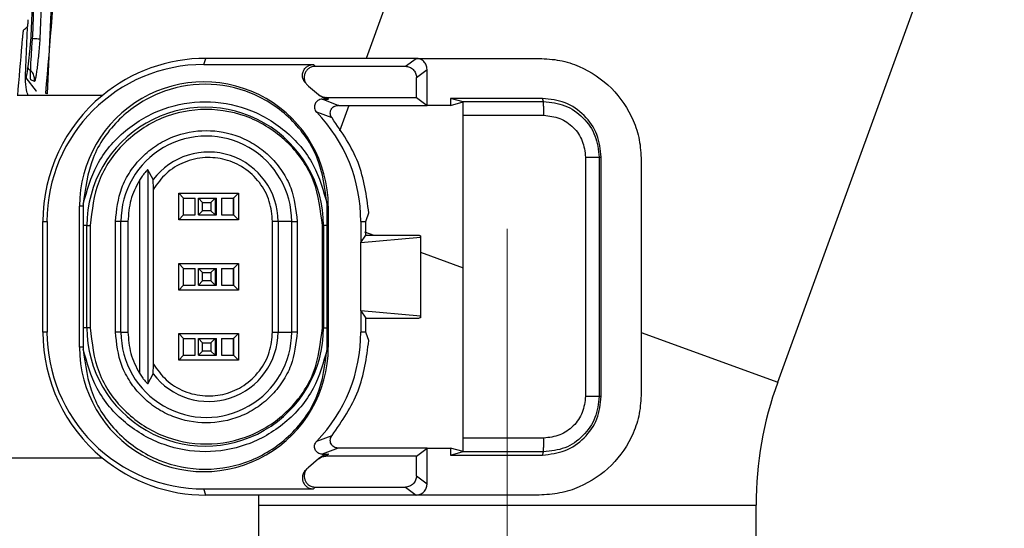
# Model space of a CAD drawing. Units: millimetres. Extents: x 10 to 416, y 10 to 287.
# Drawn here: x 166 to 174, y 57 to 60 of the extents above; entities that cross this region are included whole.
import ezdxf

# ---------------------------------------------------------------- set-up
doc = ezdxf.new("R2010")
doc.units = ezdxf.units.MM
doc.linetypes.add('CENTERX2', pattern=[20.32, 12.7, -2.54, 2.54, -2.54])

msp = doc.modelspace()

# ---------------------------------------------------------------- linework, layer by layer
at = {"color": 7, "linetype": 'Continuous', "lineweight": 25}
for p, q in [((171.8655, 57.7238), (173.5087, 62.2385)), ((166.6302, 60.9174), (166.5793, 59.8116)), ((166.4755, 60.229), (166.4998, 60.8512)), ((166.5547, 60.9007), (166.5274, 60.2079)), ((166.4859, 60.8293), (166.4623, 60.2281)), ((169.0249, 60.4452), (168.8874, 60.0674)), ((166.4258, 60.0014), (166.4382, 60.2908)), ((167.7141, 60.0229), (167.7289, 60.0674)), ((167.7296, 60.0674), (167.7289, 60.0674)), ((167.7376, 60.0674), (167.7296, 60.0674)), ((169.2489, 60.0674), (167.7376, 60.0674)), ((169.1721, 60.0098), (169.2489, 60.0674)), ((169.2489, 60.0674), (169.3289, 60.0674)), ((169.3289, 60.0674), (170.1391, 60.0674)), ((167.7141, 60.0229), (168.5067, 60.0229)), ((168.5067, 60.0229), (168.5195, 60.0098)), ((168.5195, 60.0098), (169.1721, 60.0098)), ((169.2521, 59.9299), (169.3289, 59.9875)), ((169.3289, 59.7274), (169.3289, 59.9875)), ((166.4254, 59.9257), (166.5014, 59.8299)), ((169.2521, 59.7851), (169.2521, 59.9299)), ((166.4887, 59.9007), (166.462, 59.9111)), ((168.4705, 59.8666), (168.4588, 59.8789)), ((168.4705, 59.8666), (168.5429, 59.8058)), ((166.9778, 59.7975), (166.3664, 59.7975)), ((166.5014, 59.8299), (166.5016, 59.8317)), ((168.5429, 59.8058), (168.5606, 59.7935)), ((168.5967, 59.7851), (169.2521, 59.7851)), ((168.6153, 59.772), (168.5967, 59.7851)), ((169.2521, 59.7851), (169.3289, 59.7274)), ((170.1641, 59.7777), (169.4986, 59.7777)), ((169.4986, 59.7777), (169.4986, 59.7274)), ((169.591, 59.7526), (169.4986, 59.7777)), ((170.1716, 59.7551), (170.1641, 59.7777)), ((168.5703, 59.772), (168.6153, 59.772)), ((168.6846, 59.7274), (168.5703, 59.772)), ((168.6907, 59.7274), (169.3289, 59.7274)), ((168.7637, 59.7274), (168.6961, 59.5417)), ((169.4986, 59.7274), (169.3289, 59.7274)), ((169.4986, 59.7274), (169.591, 59.7526)), ((169.5876, 59.7551), (170.1716, 59.7551)), ((168.6411, 59.636), (168.5301, 59.6771)), ((168.6385, 59.6394), (168.6381, 59.64)), ((168.6385, 59.6394), (168.6413, 59.6361)), ((169.591, 59.6552), (170.1725, 59.6552)), ((169.591, 57.3197), (169.591, 59.6552)), ((170.4749, 59.3527), (170.4749, 57.6222)), ((170.574, 59.3527), (170.574, 57.6222)), ((170.574, 59.3527), (170.5891, 59.3527)), ((170.5891, 57.6222), (170.5891, 59.3527)), ((170.8788, 59.3277), (170.8788, 57.6472)), ((167.3468, 59.19), (167.3083, 59.2615)), ((167.3083, 59.2615), (167.3083, 57.7134)), ((167.2478, 59.1854), (167.2478, 57.7894)), ((167.3481, 57.8555), (167.3481, 59.1194)), ((167.5317, 59.0918), (167.9645, 59.0918)), ((167.5673, 59.0553), (167.5317, 59.0918)), ((167.5317, 58.899), (167.5317, 59.0918)), ((167.9645, 59.0918), (167.9272, 59.0553)), ((167.9645, 59.0918), (167.9645, 58.899)), ((166.8142, 57.9774), (166.8142, 58.9974)), ((166.8404, 58.9974), (166.8142, 58.9974)), ((166.8405, 59.0114), (166.8404, 58.9974)), ((166.8404, 58.9974), (166.8404, 58.8574)), ((167.5664, 58.9352), (167.5664, 59.0552)), ((167.5664, 59.0552), (167.6498, 59.0552)), ((167.6498, 58.9352), (167.6498, 59.0552)), ((167.6754, 59.0552), (167.7954, 59.0552)), ((167.6754, 59.0552), (167.7045, 59.0252)), ((167.6754, 58.9352), (167.6754, 59.0552)), ((167.7045, 58.9652), (167.7045, 59.0252)), ((167.7045, 59.0252), (167.7645, 59.0252)), ((167.7645, 59.0252), (167.7954, 59.0552)), ((167.7645, 59.0252), (167.7645, 58.9652)), ((167.7954, 59.0552), (167.7954, 58.9352)), ((167.7954, 59.0552), (167.8051, 59.0552)), ((167.8051, 58.9352), (167.8051, 59.0552)), ((167.8418, 59.0552), (167.8418, 58.9352)), ((167.8418, 59.0552), (167.9264, 59.0552)), ((167.9273, 59.0553), (167.9264, 59.0552)), ((167.9264, 59.0552), (167.9264, 58.9352)), ((167.9272, 59.0553), (167.9273, 58.9352)), ((168.6053, 58.9974), (168.6052, 59.0114)), ((168.6053, 58.8574), (168.6053, 58.9974)), ((168.614, 58.9974), (168.6053, 58.9974)), ((168.614, 58.9974), (168.614, 57.9774)), ((167.5317, 58.899), (167.5672, 58.9353)), ((167.5664, 58.9352), (167.6498, 58.9352)), ((167.7045, 58.9652), (167.6754, 58.9352)), ((167.6754, 58.9352), (167.7954, 58.9352)), ((167.7645, 58.9652), (167.7045, 58.9652)), ((167.7954, 58.9352), (167.7645, 58.9652)), ((167.7954, 58.9352), (167.8051, 58.9352)), ((167.8418, 58.9352), (167.9264, 58.9352)), ((167.9645, 58.899), (167.9273, 58.9353)), ((168.8876, 58.8954), (168.9073, 58.9487)), ((166.549, 58.8874), (166.5787, 58.8874)), ((166.549, 58.0874), (166.549, 58.8874)), ((166.5787, 58.8874), (166.5787, 58.0874)), ((166.8404, 58.8574), (166.8404, 58.1174)), ((166.8675, 58.8574), (166.8404, 58.8574)), ((166.8675, 58.1174), (166.8675, 58.8574)), ((166.8675, 58.8574), (166.8911, 58.8574)), ((166.8911, 58.8574), (166.8911, 58.1174)), ((167.0735, 58.0874), (167.0735, 58.8874)), ((167.0735, 58.8874), (167.0739, 58.8874)), ((167.1138, 58.8874), (167.0739, 58.8874)), ((167.1138, 58.0874), (167.1138, 58.8874)), ((167.1643, 58.8874), (167.1138, 58.8874)), ((167.1643, 58.8874), (167.1643, 58.0874)), ((167.9645, 58.899), (167.5317, 58.899)), ((168.2501, 58.8874), (168.2105, 58.8874)), ((168.2105, 58.0874), (168.2105, 58.8874)), ((168.2501, 58.8874), (168.2501, 58.0874)), ((168.3489, 58.8874), (168.2501, 58.8874)), ((168.3489, 58.8874), (168.3489, 58.0874)), ((168.3489, 58.8874), (168.3885, 58.8874)), ((168.3885, 58.8874), (168.3885, 58.0874)), ((168.571, 58.8574), (168.5789, 58.8574)), ((168.571, 58.1174), (168.571, 58.8574)), ((168.6053, 58.8574), (168.5789, 58.8574)), ((168.5789, 58.8574), (168.5789, 58.1174)), ((168.6053, 58.1174), (168.6053, 58.8574)), ((168.8495, 58.8874), (168.8495, 58.735)), ((168.8495, 58.8874), (168.8865, 58.8874)), ((168.8865, 58.8874), (168.8876, 58.8954)), ((168.8495, 58.735), (168.8845, 58.7874)), ((168.8763, 58.8118), (168.9431, 58.7874)), ((168.8845, 58.7874), (168.8845, 58.7958)), ((168.8845, 58.7874), (169.272, 58.7874)), ((169.272, 58.7874), (169.2822, 58.7841)), ((169.2805, 58.7736), (169.2822, 58.7841)), ((169.2822, 58.7841), (169.2822, 58.1908)), ((168.8495, 58.735), (169.2805, 58.7736)), ((168.8495, 58.2399), (168.8495, 58.735)), ((169.2805, 58.7736), (169.2805, 58.2013)), ((169.2822, 58.664), (169.591, 58.5517)), ((167.5317, 58.5838), (167.9645, 58.5838)), ((167.5673, 58.5474), (167.5317, 58.5838)), ((167.5317, 58.391), (167.5317, 58.5838)), ((167.9645, 58.5838), (167.9273, 58.5474)), ((167.9645, 58.5838), (167.9645, 58.391)), ((167.5664, 58.4274), (167.5664, 58.5474)), ((167.5664, 58.5474), (167.6498, 58.5474)), ((167.6498, 58.4274), (167.6498, 58.5474)), ((167.6754, 58.5474), (167.7954, 58.5474)), ((167.6754, 58.5474), (167.7045, 58.5174)), ((167.6754, 58.4274), (167.6754, 58.5474)), ((167.7045, 58.4574), (167.7045, 58.5174)), ((167.7045, 58.5174), (167.7645, 58.5174)), ((167.7645, 58.5174), (167.7954, 58.5474)), ((167.7645, 58.5174), (167.7645, 58.4574)), ((167.7954, 58.5474), (167.7954, 58.4274)), ((167.7954, 58.5474), (167.8051, 58.5474)), ((167.8051, 58.4274), (167.8051, 58.5474)), ((167.8418, 58.5474), (167.8418, 58.4274)), ((167.8418, 58.5474), (167.9264, 58.5474)), ((167.9264, 58.5474), (167.9264, 58.4274)), ((167.9273, 58.5474), (167.9264, 58.5474)), ((167.9273, 58.5474), (167.9273, 58.4274)), ((167.5317, 58.391), (167.5673, 58.4274)), ((167.5664, 58.4274), (167.6498, 58.4274)), ((167.7045, 58.4574), (167.6754, 58.4274)), ((167.6754, 58.4274), (167.7954, 58.4274)), ((167.7645, 58.4574), (167.7045, 58.4574)), ((167.7954, 58.4274), (167.7645, 58.4574)), ((167.7954, 58.4274), (167.8051, 58.4274)), ((167.8418, 58.4274), (167.9264, 58.4274)), ((167.9264, 58.4274), (167.9273, 58.4274)), ((167.9645, 58.391), (167.9273, 58.4274)), ((167.9645, 58.391), (167.5317, 58.391)), ((168.8495, 58.2399), (168.8495, 58.0874)), ((169.2805, 58.2013), (168.8495, 58.2399)), ((168.8495, 58.2399), (168.8845, 58.1874)), ((168.8845, 58.1874), (169.272, 58.1874)), ((168.8845, 58.1791), (168.8845, 58.1874)), ((169.2822, 58.1908), (169.272, 58.1874)), ((169.2822, 58.1908), (169.2805, 58.2013)), ((166.5787, 58.0874), (166.549, 58.0874)), ((166.8404, 58.1174), (166.8404, 57.9774)), ((166.8675, 58.1174), (166.8404, 58.1174)), ((166.8911, 58.1174), (166.8675, 58.1174)), ((167.0735, 58.0874), (167.0739, 58.0874)), ((167.1138, 58.0874), (167.0739, 58.0874)), ((167.1138, 58.0874), (167.1643, 58.0874)), ((167.5672, 58.0396), (167.5317, 58.0758)), ((167.5317, 58.0758), (167.9645, 58.0758)), ((167.5317, 57.883), (167.5317, 58.0758)), ((167.9645, 58.0758), (167.9273, 58.0396)), ((167.9645, 58.0758), (167.9645, 57.883)), ((168.2105, 58.0874), (168.2501, 58.0874)), ((168.2501, 58.0874), (168.3489, 58.0874)), ((168.3885, 58.0874), (168.3489, 58.0874)), ((168.5789, 58.1174), (168.571, 58.1174)), ((168.5789, 58.1174), (168.6053, 58.1174)), ((168.6053, 57.9774), (168.6053, 58.1174)), ((168.8865, 58.0874), (168.8495, 58.0874)), ((168.8876, 58.0795), (168.8865, 58.0874)), ((168.9073, 58.0262), (168.8876, 58.0795)), ((170.8788, 58.0829), (171.8655, 57.7238)), ((167.5664, 57.9196), (167.5664, 58.0396)), ((167.5664, 58.0396), (167.6498, 58.0396)), ((167.6498, 57.9196), (167.6498, 58.0396)), ((167.6754, 58.0396), (167.7954, 58.0396)), ((167.6754, 58.0396), (167.7045, 58.0096)), ((167.6754, 57.9196), (167.6754, 58.0396)), ((167.7045, 57.9496), (167.7045, 58.0096)), ((167.7045, 58.0096), (167.7645, 58.0096)), ((167.7645, 58.0096), (167.7954, 58.0396)), ((167.7645, 58.0096), (167.7645, 57.9496)), ((167.7954, 58.0396), (167.7954, 57.9196)), ((167.7954, 58.0396), (167.8051, 58.0396)), ((167.8051, 57.9196), (167.8051, 58.0396)), ((167.8418, 58.0396), (167.8418, 57.9196)), ((167.8418, 58.0396), (167.9264, 58.0396)), ((167.9264, 58.0396), (167.9264, 57.9196)), ((167.9273, 58.0396), (167.9264, 58.0396)), ((167.9273, 58.0396), (167.9272, 57.9196)), ((166.8404, 57.9774), (166.8142, 57.9774)), ((166.8404, 57.9774), (166.8405, 57.9635)), ((167.7045, 57.9496), (167.6754, 57.9196)), ((167.7645, 57.9496), (167.7045, 57.9496)), ((167.7954, 57.9196), (167.7645, 57.9496)), ((168.6052, 57.9635), (168.6053, 57.9774)), ((168.6053, 57.9774), (168.614, 57.9774)), ((167.5317, 57.883), (167.5673, 57.9195)), ((167.9645, 57.883), (167.5317, 57.883)), ((167.5664, 57.9196), (167.6498, 57.9196)), ((167.6754, 57.9196), (167.7954, 57.9196)), ((167.7954, 57.9196), (167.8051, 57.9196)), ((167.8418, 57.9196), (167.9264, 57.9196)), ((167.9645, 57.883), (167.9272, 57.9195)), ((167.3083, 57.7134), (167.3468, 57.7849)), ((170.574, 57.6222), (170.5891, 57.6222)), ((168.5301, 57.2978), (168.6411, 57.3389)), ((168.638, 57.3347), (168.6385, 57.3355)), ((168.6413, 57.3388), (168.6386, 57.3355)), ((170.1725, 57.3197), (169.591, 57.3197)), ((168.6846, 57.2475), (168.5703, 57.2029)), ((169.3289, 57.2474), (168.6907, 57.2474)), ((169.2521, 57.1898), (169.3289, 57.2474)), ((169.3289, 56.9874), (169.3289, 57.2474)), ((169.3289, 57.2474), (169.4986, 57.2474)), ((169.4986, 57.2474), (169.4986, 57.1972)), ((169.591, 57.2223), (169.4986, 57.2474)), ((169.4986, 57.1972), (169.591, 57.2223)), ((170.1716, 57.2198), (169.5876, 57.2198)), ((170.1641, 57.1972), (170.1716, 57.2198)), ((166.0025, 57.1774), (166.9778, 57.1774)), ((168.5429, 57.1691), (168.4705, 57.1083)), ((168.5606, 57.1814), (168.5429, 57.1691)), ((168.5703, 57.2029), (168.6153, 57.2029)), ((168.6153, 57.2029), (168.5967, 57.1898)), ((169.2521, 57.1898), (168.5967, 57.1898)), ((169.2521, 57.045), (169.2521, 57.1898)), ((169.4986, 57.1972), (170.1641, 57.1972)), ((169.3289, 56.9874), (169.2521, 57.045)), ((167.7141, 56.952), (168.5067, 56.952)), ((167.7289, 56.9074), (167.7141, 56.952)), ((168.5067, 56.952), (168.5195, 56.9651)), ((168.5195, 56.9651), (169.1721, 56.9651)), ((169.1721, 56.9651), (169.2489, 56.9074)), ((167.7296, 56.9074), (167.7289, 56.9074)), ((167.7298, 56.9074), (167.7296, 56.9074)), ((169.2489, 56.9074), (167.7298, 56.9074)), ((168.1091, 56.9074), (168.1087, 56.8346)), ((169.3289, 56.9074), (169.2489, 56.9074)), ((170.1391, 56.9074), (169.3289, 56.9074)), ((168.1087, 56.8346), (168.1087, 49.1675)), ((168.1087, 56.8346), (171.7087, 56.8346)), ((171.7087, 49.1675), (171.7087, 56.8346))]:
    msp.add_line(p, q, dxfattribs=at)
at = {"color": 7, "linetype": 'CENTERX2', "lineweight": 18}
msp.add_line((169.9087, 58.8346), (169.9087, 29.7497), dxfattribs=at)
at = {"color": 7, "linetype": 'Continuous', "lineweight": 25}
for centre, radius, start, end in [((136.5754, 62.5674), 30.1205, 354.75444, 356.85977), ((136.2875, 62.5674), 30.2062, 354.73852, 355.44935), ((167.7289, 58.8875), 1.1799, 90.00013, 129.5364), ((167.7141, 58.8875), 1.1355, 90.00109, 180.00109), ((167.7141, 58.9975), 0.8999, 359.99834, 180.00166), ((167.729, 58.8874), 1.18, 129.53656, 180.00026), ((167.7232, 58.8575), 0.8557, 359.99842, 180.00158), ((167.714, 58.8874), 1.1355, 359.99982, 44.05714), ((167.7314, 58.8875), 0.6176, 359.99835, 180.00165), ((167.7478, 58.8875), 0.5023, 359.9979, 142.96881), ((167.729, 58.0874), 1.18, 179.99974, 230.46344), ((167.7141, 58.0874), 1.1355, 179.99891, 269.99891), ((167.7232, 58.1174), 0.8557, 179.99842, 0.00158), ((167.7314, 58.0874), 0.6176, 179.99835, 0.00165), ((167.7478, 58.0874), 0.5023, 217.0312, 0.0021), ((167.714, 58.0874), 1.1355, 315.94286, 0.00018), ((167.7141, 57.9774), 0.8999, 179.99835, 0.00166), ((174.3087, 56.8346), 2.6, 160, 180), ((167.7289, 58.0874), 1.1799, 230.4636, 269.99987)]:
    msp.add_arc(centre, radius, start, end, dxfattribs=at)
msp.add_ellipse((150.5343, 117.2694), major_axis=(29.322, 70.7992), ratio=0.599516, start_param=4.058937, end_param=4.059516, dxfattribs=at)
for points, knots in [([(166.4381, 60.2972), (166.4383, 60.2979), (166.4388, 60.2994), (166.44, 60.3086), (166.4414, 60.3216), (166.4426, 60.3353), (166.4433, 60.344), (166.4435, 60.3472)], [0, 0, 0, 0, 0.219127, 0.438234, 0.657833, 0.878019, 1, 1, 1, 1]), ([(166.3985, 60.1709), (166.3994, 60.1822), (166.4013, 60.2047), (166.4042, 60.2347), (166.4069, 60.2574), (166.4087, 60.2687), (166.4094, 60.2703), (166.4097, 60.2708)], [0, 0, 0, 0, 0.220504, 0.441008, 0.661452, 0.881418, 1, 1, 1, 1]), ([(166.4623, 60.2281), (166.4593, 60.1918), (166.4532, 60.1189), (166.4425, 60.0218), (166.4342, 59.9626), (166.4285, 59.9336), (166.4264, 59.9283), (166.4254, 59.9257)], [0, 0, 0, 0, 0.245206, 0.491886, 0.743324, 0.871451, 1, 1, 1, 1]), ([(166.462, 59.9111), (166.4613, 59.9127), (166.4598, 59.916), (166.4589, 59.9445), (166.4607, 60.0061), (166.4666, 60.1099), (166.4725, 60.1892), (166.4755, 60.229)], [0, 0, 0, 0, 0.1285244, 0.2580324, 0.5067798, 0.75239, 1, 1, 1, 1]), ([(166.4728, 60.2125), (166.4841, 60.2116), (166.5045, 60.21), (166.5228, 60.2084), (166.5259, 60.2081), (166.5274, 60.2079)], [0, 0, 0, 0, 0.381683, 0.690841, 1, 1, 1, 1]), ([(166.5274, 60.2079), (166.5241, 60.1694), (166.5176, 60.0921), (166.508, 60.007), (166.5009, 59.9536), (166.4959, 59.9232), (166.4916, 59.9034), (166.4896, 59.9016), (166.4887, 59.9007)], [0, 0, 0, 0, 0.243524, 0.488538, 0.615743, 0.741538, 0.870478, 1, 1, 1, 1]), ([(169.3289, 59.9875), (169.3277, 59.998), (169.3253, 60.0189), (169.3068, 60.0453), (169.2803, 60.0638), (169.2594, 60.0662), (169.2489, 60.0674)], [0, 0, 0, 0, 0.250022, 0.5, 0.749978, 1, 1, 1, 1]), ([(170.1391, 60.0674), (170.1895, 60.0644), (170.289, 60.0585), (170.4741, 59.9986), (170.6754, 59.864), (170.8099, 59.6628), (170.8699, 59.4776), (170.8758, 59.3781), (170.8788, 59.3277)], [0, 0, 0, 0, 0.13041, 0.257396, 0.499999, 0.742595, 0.869583, 1, 1, 1, 1]), ([(166.4421, 59.7975), (166.4381, 59.8114), (166.4191, 59.8774), (166.4228, 59.9467), (166.4258, 60.0014)], [0, 0, 0, 0, 0.210376, 1, 1, 1, 1]), ([(166.4887, 59.9007), (166.4886, 59.9118), (166.4883, 59.934), (166.4722, 59.9715), (166.4488, 59.9884), (166.4345, 59.9987)], [0, 0, 0, 0, 0.280837, 0.56168, 1, 1, 1, 1]), ([(168.4392, 59.9009), (168.4354, 59.9081), (168.4273, 59.9233), (168.4256, 59.95), (168.4324, 59.9764), (168.4477, 59.9992), (168.4696, 60.0155), (168.4906, 60.0223), (168.5031, 60.0228), (168.5067, 60.0229)], [0, 0, 0, 0, 0.143141, 0.30199, 0.460644, 0.619177, 0.777566, 0.936136, 1, 1, 1, 1]), ([(168.5195, 60.0098), (168.5112, 60.0091), (168.4946, 60.0077), (168.4723, 59.9958), (168.4542, 59.9785), (168.4427, 59.9562), (168.438, 59.9314), (168.4418, 59.9067), (168.4521, 59.8836), (168.4643, 59.8723), (168.4705, 59.8666)], [0, 0, 0, 0, 0.125025, 0.24999, 0.374546, 0.500186, 0.624631, 0.750186, 0.874547, 1, 1, 1, 1]), ([(169.1721, 60.0098), (169.1826, 60.0086), (169.2035, 60.0062), (169.23, 59.9877), (169.2485, 59.9613), (169.2509, 59.9403), (169.2521, 59.9299)], [0, 0, 0, 0, 0.250022, 0.5, 0.749978, 1, 1, 1, 1]), ([(168.4388, 59.9007), (168.4408, 59.8988), (168.4449, 59.8948), (168.4489, 59.8908), (168.4509, 59.8888)], [0, 0, 0, 0, 0.49474, 1, 1, 1, 1]), ([(166.5793, 59.8116), (166.5792, 59.8116), (166.579, 59.8117), (166.577, 59.8121), (166.5741, 59.8127), (166.5712, 59.8134), (166.5698, 59.8137)], [0, 0, 0, 0, 0.249952, 0.5, 0.750048, 1, 1, 1, 1]), ([(168.5429, 59.8058), (168.5509, 59.7998), (168.5668, 59.7877), (168.5867, 59.786), (168.5967, 59.7851)], [0, 0, 0, 0, 0.500046, 1, 1, 1, 1]), ([(168.6153, 59.772), (168.6052, 59.773), (168.5849, 59.775), (168.5687, 59.7874), (168.5606, 59.7935)], [0, 0, 0, 0, 0.49864, 1, 1, 1, 1]), ([(170.5891, 59.3527), (170.5827, 59.4084), (170.57, 59.5198), (170.4717, 59.6603), (170.3312, 59.7586), (170.2198, 59.7713), (170.1641, 59.7777)], [0, 0, 0, 0, 0.249986, 0.499978, 0.74997, 1, 1, 1, 1]), ([(166.8405, 59.0114), (166.8677, 59.1092), (166.9239, 59.3112), (167.1352, 59.5579), (167.4129, 59.7176), (167.7228, 59.7704), (168.0328, 59.7176), (168.3105, 59.5579), (168.5218, 59.3112), (168.578, 59.1092), (168.6052, 59.0114)], [0, 0, 0, 0, 0.121103, 0.25, 0.378897, 0.5, 0.621103, 0.75, 0.878897, 1, 1, 1, 1]), ([(168.5703, 59.772), (168.5644, 59.7715), (168.5527, 59.7705), (168.5376, 59.7623), (168.5259, 59.7514), (168.5181, 59.738), (168.5139, 59.7232), (168.5143, 59.707), (168.519, 59.6906), (168.5264, 59.6816), (168.5301, 59.6771)], [0, 0, 0, 0, 0.134055, 0.266561, 0.384736, 0.500044, 0.618179, 0.733541, 0.867517, 1, 1, 1, 1]), ([(168.6381, 59.64), (168.6353, 59.6449), (168.6297, 59.6547), (168.6273, 59.672), (168.6301, 59.6892), (168.6374, 59.7033), (168.6481, 59.715), (168.6606, 59.7227), (168.6724, 59.7262), (168.6804, 59.7272), (168.6833, 59.7273), (168.6846, 59.7274)], [0, 0, 0, 0, 0.139117, 0.278226, 0.418436, 0.560845, 0.661786, 0.807909, 0.918089, 0.965373, 1, 1, 1, 1]), ([(168.6907, 59.7274), (168.6898, 59.7274), (168.6875, 59.7274), (168.6856, 59.7274), (168.6846, 59.7274)], [0, 0, 0, 0, 0.430339, 1, 1, 1, 1]), ([(169.591, 59.6552), (169.5909, 59.6681), (169.5908, 59.6939), (169.59, 59.7265), (169.5889, 59.7497), (169.588, 59.7533), (169.5876, 59.7551)], [0, 0, 0, 0, 0.2500884, 0.5001218, 0.7496854, 1, 1, 1, 1]), ([(170.1716, 59.7551), (170.2244, 59.7491), (170.3298, 59.737), (170.4629, 59.6439), (170.5559, 59.5109), (170.568, 59.4055), (170.574, 59.3527)], [0, 0, 0, 0, 0.250033, 0.500021, 0.75001, 1, 1, 1, 1]), ([(170.1725, 59.6552), (170.2121, 59.6506), (170.2914, 59.6415), (170.3914, 59.5716), (170.4613, 59.4716), (170.4704, 59.3924), (170.4749, 59.3527)], [0, 0, 0, 0, 0.2501208, 0.5001024, 0.7499579, 1, 1, 1, 1]), ([(167.0735, 58.8874), (167.0824, 58.9701), (167.096, 59.0978), (167.1779, 59.251), (167.2628, 59.3555), (167.3674, 59.441), (167.5206, 59.5203), (167.731, 59.5609), (167.9413, 59.5203), (168.0946, 59.4411), (168.1992, 59.3556), (168.2842, 59.2511), (168.366, 59.0978), (168.3797, 58.9701), (168.3885, 58.8874)], [0, 0, 0, 0, 0.119722, 0.184812, 0.25, 0.315087, 0.380278, 0.5, 0.619722, 0.684812, 0.75, 0.815087, 0.880278, 1, 1, 1, 1]), ([(168.2105, 58.8874), (168.2059, 58.9365), (168.1966, 59.0372), (168.1214, 59.1741), (168.0088, 59.2795), (167.8702, 59.3415), (167.7193, 59.3573), (167.569, 59.3227), (167.4353, 59.242), (167.3767, 59.1595), (167.3481, 59.1194)], [0, 0, 0, 0, 0.121598, 0.25, 0.378402, 0.5, 0.621598, 0.75, 0.878402, 1, 1, 1, 1]), ([(167.3083, 59.2615), (167.3078, 59.2614), (167.3069, 59.2613), (167.3014, 59.2563), (167.2935, 59.248), (167.2817, 59.2343), (167.2656, 59.2133), (167.2541, 59.1953), (167.2478, 59.1854)], [0, 0, 0, 0, 0.108679, 0.2227112, 0.3484361, 0.4906381, 0.7196284, 1, 1, 1, 1]), ([(167.3481, 59.1194), (167.3481, 59.134), (167.3481, 59.156), (167.3476, 59.1783), (167.3472, 59.1878), (167.347, 59.1893), (167.3468, 59.19)], [0, 0, 0, 0, 0.499062, 0.751243, 0.881291, 1, 1, 1, 1]), ([(168.8845, 58.7958), (168.8845, 58.8055), (168.8845, 58.8248), (168.885, 58.8511), (168.8856, 58.8736), (168.8862, 58.8828), (168.8865, 58.8874)], [0, 0, 0, 0, 0.249971, 0.499878, 0.747002, 1, 1, 1, 1]), ([(168.8865, 58.0874), (168.8862, 58.0921), (168.8857, 58.1013), (168.885, 58.1236), (168.8845, 58.1499), (168.8845, 58.1693), (168.8845, 58.1791)], [0, 0, 0, 0, 0.249993, 0.499875, 0.747025, 1, 1, 1, 1]), ([(168.3885, 58.0874), (168.3797, 58.0048), (168.366, 57.8771), (168.2842, 57.7239), (168.1993, 57.6194), (168.0946, 57.5339), (167.9414, 57.4546), (167.731, 57.414), (167.5207, 57.4546), (167.3675, 57.5338), (167.2629, 57.6193), (167.1779, 57.7238), (167.096, 57.8771), (167.0824, 58.0048), (167.0735, 58.0874)], [0, 0, 0, 0, 0.119722, 0.184812, 0.25, 0.315087, 0.380278, 0.5, 0.619722, 0.684812, 0.75, 0.815087, 0.880278, 1, 1, 1, 1]), ([(167.3481, 57.8555), (167.3767, 57.8154), (167.4353, 57.7329), (167.569, 57.6522), (167.7193, 57.6176), (167.8702, 57.6334), (168.0088, 57.6954), (168.1214, 57.8008), (168.1966, 57.9377), (168.2059, 58.0384), (168.2105, 58.0874)], [0, 0, 0, 0, 0.121598, 0.25, 0.378402, 0.5, 0.621598, 0.75, 0.878402, 1, 1, 1, 1]), ([(168.6052, 57.9635), (168.578, 57.8657), (168.5218, 57.6637), (168.3105, 57.417), (168.0328, 57.2573), (167.7228, 57.2045), (167.4129, 57.2573), (167.1352, 57.417), (166.9239, 57.6637), (166.8677, 57.8657), (166.8405, 57.9635)], [0, 0, 0, 0, 0.121103, 0.25, 0.378897, 0.5, 0.621103, 0.75, 0.878897, 1, 1, 1, 1]), ([(167.3468, 57.7849), (167.347, 57.7856), (167.3472, 57.7871), (167.3475, 57.794), (167.3477, 57.8027), (167.3481, 57.8224), (167.3481, 57.8409), (167.3481, 57.8555)], [0, 0, 0, 0, 0.116023, 0.248153, 0.366025, 0.501465, 1, 1, 1, 1]), ([(167.2478, 57.7894), (167.2541, 57.7795), (167.2656, 57.7616), (167.2817, 57.7406), (167.2935, 57.7269), (167.3014, 57.7186), (167.3069, 57.7136), (167.3078, 57.7135), (167.3083, 57.7134)], [0, 0, 0, 0, 0.2802889, 0.5093539, 0.6515455, 0.7772658, 0.891303, 1, 1, 1, 1]), ([(170.8788, 57.6472), (170.8758, 57.5968), (170.8699, 57.4972), (170.8099, 57.3121), (170.6754, 57.1109), (170.4741, 56.9763), (170.289, 56.9164), (170.1895, 56.9104), (170.1391, 56.9074)], [0, 0, 0, 0, 0.130421, 0.25741, 0.499999, 0.742582, 0.869573, 1, 1, 1, 1]), ([(170.1641, 57.1972), (170.2198, 57.2036), (170.3311, 57.2163), (170.4716, 57.3146), (170.5699, 57.455), (170.5827, 57.5665), (170.5891, 57.6222)], [0, 0, 0, 0, 0.249953, 0.499885, 0.749903, 1, 1, 1, 1]), ([(170.574, 57.6222), (170.568, 57.5694), (170.5559, 57.464), (170.4627, 57.3311), (170.3298, 57.2379), (170.2244, 57.2258), (170.1716, 57.2198)], [0, 0, 0, 0, 0.249997, 0.500012, 0.750018, 1, 1, 1, 1]), ([(170.4749, 57.6222), (170.4704, 57.5825), (170.4613, 57.5032), (170.3913, 57.4033), (170.2914, 57.3334), (170.2121, 57.3243), (170.1725, 57.3197)], [0, 0, 0, 0, 0.250176, 0.500093, 0.749951, 1, 1, 1, 1]), ([(168.5703, 57.2029), (168.5648, 57.2034), (168.5539, 57.2044), (168.539, 57.2115), (168.5266, 57.2224), (168.5181, 57.2365), (168.5137, 57.2526), (168.5145, 57.269), (168.5195, 57.285), (168.5265, 57.2935), (168.5301, 57.2978)], [0, 0, 0, 0, 0.125053, 0.249665, 0.371784, 0.499849, 0.622174, 0.750049, 0.871916, 1, 1, 1, 1]), ([(168.6846, 57.2475), (168.6832, 57.2476), (168.6803, 57.2477), (168.6724, 57.2487), (168.6606, 57.2521), (168.6482, 57.2599), (168.6375, 57.2714), (168.6301, 57.2855), (168.6274, 57.3027), (168.6296, 57.32), (168.6352, 57.3298), (168.638, 57.3347)], [0, 0, 0, 0, 0.035917, 0.081384, 0.191547, 0.337645, 0.438648, 0.581278, 0.721649, 0.860854, 1, 1, 1, 1]), ([(169.5876, 57.2198), (169.588, 57.2215), (169.5889, 57.225), (169.59, 57.2484), (169.5908, 57.281), (169.5909, 57.3068), (169.591, 57.3197)], [0, 0, 0, 0, 0.250134, 0.500178, 0.749717, 1, 1, 1, 1]), ([(168.6907, 57.2474), (168.6898, 57.2474), (168.6875, 57.2475), (168.6856, 57.2475), (168.6846, 57.2475)], [0, 0, 0, 0, 0.430151, 1, 1, 1, 1]), ([(168.5429, 57.1691), (168.5509, 57.175), (168.5669, 57.1869), (168.5868, 57.1888), (168.5967, 57.1898)], [0, 0, 0, 0, 0.499981, 1, 1, 1, 1]), ([(168.6153, 57.2029), (168.6051, 57.2019), (168.5849, 57.1998), (168.5687, 57.1875), (168.5606, 57.1814)], [0, 0, 0, 0, 0.500019, 1, 1, 1, 1]), ([(168.4588, 57.096), (168.4513, 57.089), (168.4373, 57.0758), (168.4278, 57.0506), (168.4258, 57.0274), (168.4302, 57.0054), (168.4407, 56.9844), (168.4583, 56.9668), (168.4809, 56.9542), (168.4981, 56.9527), (168.5067, 56.952)], [0, 0, 0, 0, 0.151845, 0.286531, 0.393385, 0.499669, 0.62088, 0.741566, 0.870911, 1, 1, 1, 1]), ([(168.4509, 57.0861), (168.4489, 57.0841), (168.4449, 57.0801), (168.4407, 57.076), (168.4387, 57.074)], [0, 0, 0, 0, 0.5000008, 1, 1, 1, 1]), ([(168.4705, 57.1083), (168.4632, 57.1012), (168.4495, 57.0879), (168.4404, 57.0628), (168.4387, 57.0398), (168.4432, 57.018), (168.4537, 56.9971), (168.4714, 56.9797), (168.4938, 56.9673), (168.5109, 56.9658), (168.5195, 56.9651)], [0, 0, 0, 0, 0.151947, 0.286642, 0.392847, 0.499556, 0.620429, 0.741853, 0.870787, 1, 1, 1, 1]), ([(169.2521, 57.045), (169.2509, 57.0345), (169.2485, 57.0136), (169.23, 56.9872), (169.2035, 56.9687), (169.1826, 56.9663), (169.1721, 56.9651)], [0, 0, 0, 0, 0.2500217, 0.5, 0.7499783, 1, 1, 1, 1]), ([(169.2489, 56.9074), (169.2594, 56.9086), (169.2803, 56.911), (169.3068, 56.9295), (169.3253, 56.956), (169.3277, 56.9769), (169.3289, 56.9874)], [0, 0, 0, 0, 0.250022, 0.5, 0.749978, 1, 1, 1, 1])]:
    msp.add_open_spline(points, degree=3, knots=knots, dxfattribs=at)
for points in [[(168.6052, 59.0114), (168.5904, 59.1255), (168.5608, 59.3537), (168.3561, 59.6424), (168.0662, 59.8349), (167.7228, 59.9025), (167.3794, 59.8349), (167.0896, 59.6424), (166.8849, 59.3537), (166.8553, 59.1255), (166.8405, 59.0114)], [(170.1725, 59.6552), (170.1725, 59.6681), (170.1725, 59.6938), (170.1723, 59.7265), (170.172, 59.7498), (170.1718, 59.7533), (170.1716, 59.7551)], [(168.571, 58.8574), (168.5584, 58.9674), (168.5331, 59.1873), (168.3389, 59.4669), (168.0612, 59.6537), (167.731, 59.7193), (167.4008, 59.6537), (167.1232, 59.4669), (166.9289, 59.1873), (166.9037, 58.9674), (166.8911, 58.8574)], [(168.9073, 58.9487), (168.8905, 59.0739), (168.8568, 59.3243), (168.713, 59.5321), (168.6411, 59.636)], [(170.4749, 59.3527), (170.4878, 59.3527), (170.5135, 59.3527), (170.546, 59.3527), (170.569, 59.3527), (170.5724, 59.3527), (170.574, 59.3527)], [(167.2478, 59.1854), (167.2236, 59.1387), (167.1753, 59.0451), (167.168, 58.94), (167.1643, 58.8874)], [(166.8911, 58.1174), (166.9037, 58.0075), (166.9289, 57.7876), (167.1232, 57.508), (167.4008, 57.3212), (167.731, 57.2556), (168.0612, 57.3212), (168.3389, 57.508), (168.5331, 57.7876), (168.5584, 58.0075), (168.571, 58.1174)], [(167.1643, 58.0874), (167.168, 58.0349), (167.1753, 57.9298), (167.2236, 57.8362), (167.2478, 57.7894)], [(168.6411, 57.3389), (168.713, 57.4428), (168.8568, 57.6506), (168.8905, 57.901), (168.9073, 58.0262)], [(166.8405, 57.9635), (166.8553, 57.8494), (166.8849, 57.6211), (167.0896, 57.3325), (167.3794, 57.14), (167.7228, 57.0724), (168.0662, 57.14), (168.3561, 57.3325), (168.5608, 57.6211), (168.5904, 57.8494), (168.6052, 57.9635)], [(170.4749, 57.6222), (170.4878, 57.6222), (170.5135, 57.6222), (170.546, 57.6222), (170.569, 57.6222), (170.5724, 57.6222), (170.574, 57.6222)], [(170.1716, 57.2198), (170.1718, 57.2215), (170.172, 57.2251), (170.1723, 57.2484), (170.1725, 57.2811), (170.1725, 57.3068), (170.1725, 57.3197)]]:
    msp.add_open_spline(points, degree=3, dxfattribs=at)

doc.saveas('drawing.dxf')
